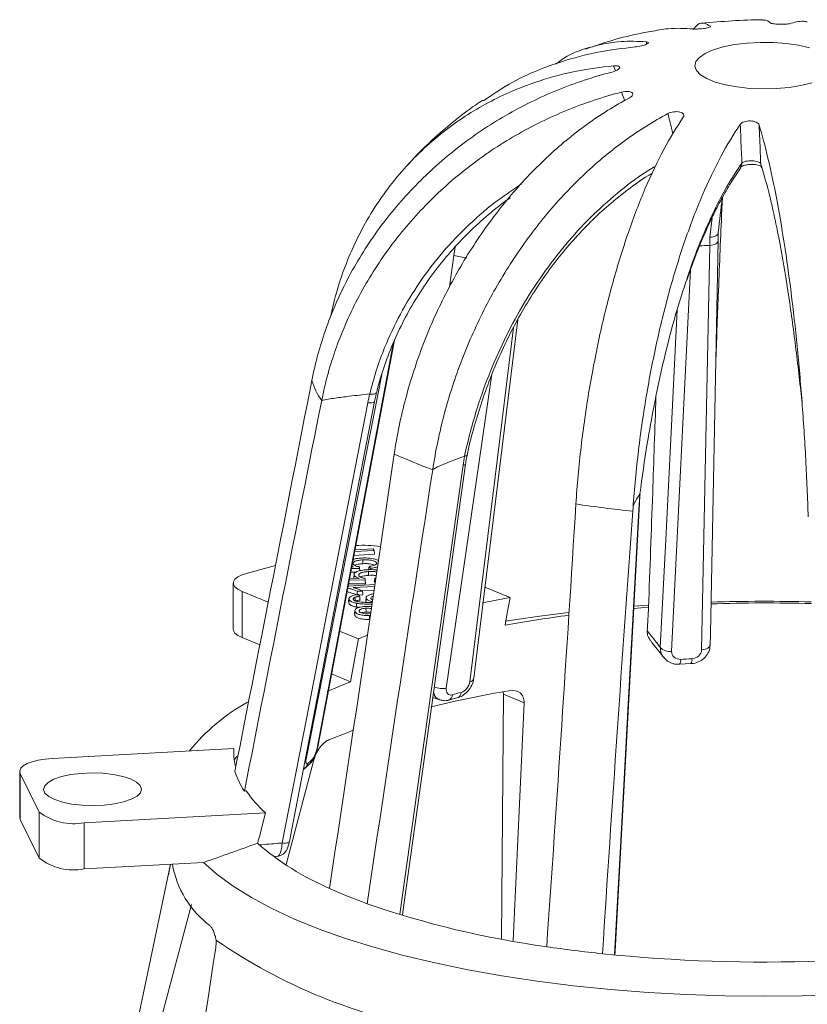
# Model space of a CAD drawing. Units: millimetres. Extents: x 78725 to 81695, y -9456 to -5256.
# Drawn here: x 81372 to 81453, y -7714 to -7614 of the extents above; entities that cross this region are included whole.
import ezdxf

# ---------------------------------------------------------------- set-up
doc = ezdxf.new("R2010")
doc.units = ezdxf.units.MM
doc.layers.add('DUENN-18', color=7, linetype='Continuous', lineweight=18)

# ---------------------------------------------------------------- blocks, each defined once
blk = doc.blocks.new('A$C01AF1867')
at = {"layer": 'DUENN-18', "linetype": 'Continuous', "lineweight": 9}
for p, q in [((31.991, 75.925), (31.957, 76.041)), ((30.391, 74.556), (30.294, 74.811)), ((30.861, 73.033), (30.7, 73.468)), ((36.766, 69.629), (36.784, 69.654)), ((37.807, 69.693), (37.835, 69.599)), ((35.843, 68.119), (35.803, 67.188)), ((35.205, 66.063), (35.319, 67.055)), ((35.628, 65.888), (35.628, 65.895)), ((22.212, 65.565), (22.14, 65.132)), ((34.785, 45.003), (35.197, 65.647)), ((21.93, 63.529), (22.14, 65.132)), ((34.223, 64.415), (33.256, 44.92)), ((15.17, 39.986), (19.074, 60.707)), ((18.47, 59.051), (14.622, 39.503)), ((31.638, 52.965), (31.635, 52.951)), ((18.094, 49.876), (17.048, 49.819)), ((18.074, 50.07), (17.085, 50.016)), ((17.103, 50.108), (18.03, 50.159)), ((18.03, 50.159), (18.074, 50.07)), ((18.074, 50.07), (18.094, 49.876)), ((11.624, 48.92), (13.047, 49.308)), ((17.023, 49.239), (16.945, 49.269)), ((18.205, 49.445), (18.202, 49.416)), ((17.143, 48.96), (16.887, 48.962)), ((17.334, 49.152), (16.923, 49.156)), ((16.939, 49.24), (17.023, 49.239)), ((17.053, 48.869), (17.036, 48.681)), ((17.325, 49.239), (17.334, 49.152)), ((17.334, 49.152), (17.345, 49.034)), ((17.891, 49.164), (17.821, 49.257)), ((10.891, 48.404), (10.891, 46.047)), ((16.754, 48.257), (18.122, 48.332)), ((17.644, 48.363), (16.775, 48.37)), ((17.626, 48.558), (16.812, 48.564)), ((16.828, 48.65), (17.315, 48.644)), ((17.617, 48.644), (17.626, 48.558)), ((17.626, 48.558), (17.644, 48.363)), ((18.135, 48.42), (18.092, 48.478)), ((18.161, 48.598), (18.113, 48.662)), ((12.679, 47.437), (11.343, 47.982)), ((11.343, 47.982), (11.343, 45.625)), ((18.108, 48.24), (17.005, 48.18)), ((17.481, 47.999), (17.225, 47.985)), ((17.274, 47.821), (17.338, 47.733)), ((17.509, 47.806), (17.294, 47.794)), ((18.079, 48.044), (17.458, 48.01)), ((25.017, 47.675), (23.733, 48.198)), ((16.795, 47.63), (16.778, 47.441)), ((16.789, 47.374), (16.791, 47.441)), ((17.671, 47.684), (17.654, 47.496)), ((17.659, 47.427), (17.659, 47.496)), ((31.32, 47.227), (32.068, 47.28)), ((17.098, 47.017), (17.08, 46.829)), ((17.091, 46.757), (17.096, 46.828)), ((17.783, 46.842), (17.904, 46.856)), ((31.32, 47.115), (32.077, 47.175)), ((17.278, 45.564), (16.32, 45.954)), ((12.25, 45.255), (11.343, 45.625)), ((33.66, 44.261), (34.243, 44.293)), ((16.876, 43.371), (15.908, 43.765)), ((24.677, 42.729), (24.573, 30.248)), ((24.677, 42.729), (25.731, 42.3)), ((21.077, 42.561), (21.427, 42.442)), ((21.888, 42.435), (22.342, 42.559)), ((25.179, 30.142), (25.731, 42.3)), ((10.925, 39.961), (1.677, 39.457)), ((15.007, 39.375), (13.588, 34.038)), ((14.622, 39.503), (14.592, 39.481)), ((0, 38.799), (0, 36.442)), ((14.57, 38.971), (14.767, 39.145)), ((0.995, 36.718), (0.026, 38.691)), ((0.026, 38.691), (0.026, 36.334)), ((0.995, 34.361), (0.995, 36.718)), ((0.026, 36.334), (0, 36.442)), ((0.026, 36.334), (0.995, 34.361)), ((12.54, 36.672), (3.292, 36.167)), ((3.292, 36.167), (3.292, 33.81)), ((13.759, 35.212), (13.758, 35.209)), ((13.02, 34.452), (13.163, 34.464)), ((9.377, 34.142), (3.292, 33.81)), ((7.697, 34.051), (3.46, 13.928)), ((7.697, 34.051), (7.583, 33.519)), ((3.994, 13.958), (8.757, 31.996))]:
    blk.add_line(p, q, dxfattribs=at)
at = {"layer": 'DUENN-18', "linetype": 'Continuous', "lineweight": 9, "flags": 128}
for points in [[(40.4, 73.94), (39.855, 73.805), (39.244, 73.707), (38.588, 73.649), (37.911, 73.634), (37.238, 73.662), (36.593, 73.732), (36, 73.841), (35.479, 73.986), (35.049, 74.161), (34.727, 74.36), (34.523, 74.575), (34.446, 74.8), (34.497, 75.025), (34.675, 75.243), (34.974, 75.446), (35.383, 75.627), (35.887, 75.778), (36.467, 75.895), (37.104, 75.973), (37.773, 76.009), (38.451, 76.003), (39.113, 75.954), (39.735, 75.864), (40.295, 75.736)], [(37.828, 69.698), (37.817, 69.731), (37.803, 69.81)], [(35.197, 65.647), (35.285, 65.656), (35.368, 65.673), (35.443, 65.698), (35.508, 65.728), (35.561, 65.765), (35.599, 65.806), (35.622, 65.85), (35.628, 65.888)], [(35.22, 45.244), (35.232, 45.827), (35.628, 65.887)], [(32.677, 45.125), (32.97, 50.959), (33.262, 56.793), (33.541, 62.358)], [(23.158, 43.528), (23.23, 44.118), (25.415, 61.867)], [(22.961, 43.371), (24.249, 53.826), (25.19, 61.459)], [(15.207, 40.044), (15.321, 40.652), (19.12, 60.815)], [(24.091, 59.07), (23.291, 53.565), (21.762, 43.044)], [(13.392, 35.14), (14.623, 41.482), (15.855, 47.824), (17.755, 57.606)], [(13.758, 35.209), (13.881, 35.843), (18.098, 57.676)], [(18.098, 57.676), (18.091, 57.66), (18.068, 57.639), (18.029, 57.622), (17.977, 57.609), (17.912, 57.603), (17.838, 57.601), (17.755, 57.606)], [(19.39, 31.509), (20.277, 37.809), (21.198, 44.343), (22.618, 54.421)], [(19.522, 31.468), (19.594, 31.98), (22.746, 54.471)], [(22.746, 54.471), (22.737, 54.456), (22.713, 54.441), (22.672, 54.429), (22.618, 54.421)], [(30.349, 29.43), (30.684, 35.571), (31.046, 42.219), (31.606, 52.474)], [(30.366, 29.428), (30.375, 29.607), (31.618, 52.49)], [(31.618, 52.49), (31.617, 52.488), (31.606, 52.474)], [(17.499, 49.59), (17.5, 49.532), (17.501, 49.473), (17.502, 49.396)], [(11.624, 48.92), (11.347, 48.827), (11.128, 48.719), (10.978, 48.598), (10.901, 48.47), (10.9, 48.339), (10.976, 48.211), (11.126, 48.09), (11.343, 47.982)], [(17.061, 48.797), (17.055, 48.741), (17.05, 48.684), (17.047, 48.647)], [(17.791, 48.995), (17.792, 48.937), (17.793, 48.879), (17.794, 48.801)], [(17.225, 47.985), (17.221, 47.888), (17.217, 47.79)], [(16.806, 47.564), (16.801, 47.507), (16.796, 47.45), (16.789, 47.374)], [(17.106, 47.682), (17.11, 47.624), (17.114, 47.566), (17.119, 47.489)], [(17.18, 47.377), (17.177, 47.319), (17.174, 47.261), (17.171, 47.183)], [(17.676, 47.616), (17.671, 47.56), (17.666, 47.503), (17.659, 47.427)], [(24.757, 46.256), (24.854, 46.787), (25.017, 47.675)], [(17.109, 46.947), (17.103, 46.89), (17.098, 46.833), (17.091, 46.757)], [(17.663, 47.121), (17.664, 47.063), (17.665, 47.004), (17.666, 46.927)], [(17.838, 46.751), (17.838, 46.692), (17.839, 46.634), (17.84, 46.556)], [(24.764, 46.458), (26.532, 46.722), (28.001, 46.908)], [(11.343, 45.625), (11.126, 45.733), (10.976, 45.854), (10.9, 45.982), (10.891, 46.047)], [(17.278, 45.564), (17.115, 44.676), (16.876, 43.371)], [(17.71, 45.731), (17.564, 45.676), (17.278, 45.564)], [(34.785, 45.003), (34.877, 45.012), (34.963, 45.03), (35.041, 45.056), (35.108, 45.089), (35.16, 45.127), (35.197, 45.171), (35.217, 45.217), (35.22, 45.244)], [(15.691, 42.871), (16.247, 43.114), (16.876, 43.371)], [(16.972, 40.874), (16.735, 40.786), (15.77, 40.405)], [(15.17, 39.986), (15.198, 40.019), (15.207, 40.044)], [(1.677, 39.457), (1.298, 39.423), (0.946, 39.366), (0.635, 39.286), (0.376, 39.188), (0.179, 39.075), (0.053, 38.951), (0.001, 38.822), (0.026, 38.691)], [(10.941, 39.377), (11.053, 39.54), (11.072, 39.567)], [(1.783, 37.352), (1.48, 37.508), (1.288, 37.684), (1.218, 37.869), (1.274, 38.055), (1.452, 38.231), (1.744, 38.391), (2.135, 38.524), (2.605, 38.626), (3.131, 38.689), (3.687, 38.713), (4.244, 38.694), (4.774, 38.635), (5.252, 38.537), (5.653, 38.407), (5.957, 38.25), (6.148, 38.075), (6.218, 37.89), (6.162, 37.704), (5.984, 37.527), (5.692, 37.368), (5.301, 37.235), (4.831, 37.133), (4.305, 37.069), (3.75, 37.046), (3.193, 37.065), (2.662, 37.124), (2.184, 37.221), (1.783, 37.352)], [(12.54, 36.672), (12.227, 35.476), (12.135, 35.124)], [(13.758, 35.209), (13.751, 35.192), (13.726, 35.17), (13.684, 35.153), (13.628, 35.141), (13.558, 35.135), (13.479, 35.135), (13.392, 35.14)], [(41.878, 27.393), (39.913, 27.33), (37.94, 27.31), (35.967, 27.333), (34.003, 27.399), (32.056, 27.507), (30.134, 27.658), (28.246, 27.85), (26.399, 28.083), (24.602, 28.355), (22.862, 28.666), (21.187, 29.014), (19.583, 29.397), (18.057, 29.815), (16.617, 30.265), (15.268, 30.745), (14.015, 31.254), (12.865, 31.789), (11.822, 32.347), (10.89, 32.928), (10.074, 33.527), (9.377, 34.142)]]:
    blk.add_lwpolyline(points, dxfattribs=at)
at = {"layer": 'DUENN-18', "linetype": 'Continuous', "lineweight": 9}
for centre, radius, start, end in [((36.5, 69.844), 0.342, 326.2851, 359.5807), ((37.947, 6.804), 58.908, 92.67621, 93.17824), ((18.204, 59.736), 3.447, 196.6498, 215.6533), ((28.466, 75.168), 22.24, 245.1009, 250.5746), ((37.107, 110.083), 58.297, 261.38013, 264.25834), ((17.532, 44.621), 5.716, 81.1489, 93.9714), ((34.883, -6.539), 55.104, 100.3139, 101.8132), ((38.012, -43.071), 90.547, 88.50214, 91.74238), ((38.012, -34.906), 82.297, 88.34823, 91.91563), ((36.185, -16.335), 63.626, 97.38231, 100.34708), ((33.153, 45.548), 0.637, 221.6114, 279.288), ((33.362, 44.458), 0.358, 326.5715, 8.4628), ((37.917, -27.218), 71.852, 92.89297, 93.35252), ((33.901, 44.488), 0.394, 330.2413, 7.8822), ((22.944, 43.594), 0.223, 274.1495, 342.7853), ((34.13, -11.103), 54.788, 99.6358, 103.8875), ((21.543, 43.997), 0.978, 246.2509, 282.9117), ((32.402, 5.713), 38.406, 104.9092, 105.607), ((22.231, 42.826), 0.289, 292.6919, 0.0389), ((16.329, 33.715), 9.81, 118.6868, 141.3782), ((21.775, 42.706), 0.294, 292.6598, 359.3715), ((13.97, 39.751), 3.052, 176.0415, 192.5713), ((19.954, 33.441), 7.797, 130.3997, 132.4198), ((14.504, 39.45), 0.402, 310.7821, 349.7214), ((14.804, 40.048), 4.031, 198.2229, 214.08), ((14.295, 39.27), 0.406, 312.3445, 349.5462), ((16.714, 41.302), 6.234, 214.1968, 227.9702), ((2.759, 39.012), 2.894, 232.4446, 280.6109), ((21.283, 45.616), 13.92, 228.9136, 246.8079), ((2.759, 36.655), 2.894, 232.4446, 280.6109), ((12.726, 34.916), 5.012, 189.8832, 232.8516), ((26.698, 56.816), 26.353, 245.5773, 250.0983), ((33.297, 76.822), 47.414, 250.8297, 262.2258), ((25.911, 53.145), 27.93, 235.3292, 260.3463), ((36.937, 98.183), 69.075, 261.63044, 264.00803), ((38.009, 109.566), 80.508, 264.09493, 272.09066)]:
    blk.add_arc(centre, radius, start, end, dxfattribs=at)
for points, knots in [([(35.242, 76.829), (35.132, 76.893), (34.912, 77.022), (34.617, 76.987), (34.444, 76.763), (34.37, 76.668)], [0, 0, 0, 0, 0.361693, 0.72737, 1, 1, 1, 1]), ([(37.912, 77.155), (37.911, 77.155), (37.387, 77.167), (36.344, 77.122), (35.312, 77.03), (34.797, 76.984)], [0, 0, 0, 0, 0.001392, 0.502351, 1, 1, 1, 1]), ([(38.307, 76.996), (38.196, 77.078), (38.062, 77.177), (37.934, 77.143), (37.912, 77.137)], [0, 0, 0, 0, 0.823735, 1, 1, 1, 1]), ([(39.269, 76.964), (39.23, 76.952), (39.159, 76.942), (38.973, 76.931), (38.861, 76.93), (38.642, 76.937), (38.537, 76.945), (38.378, 76.968), (38.324, 76.982), (38.307, 76.996)], [0, 0, 0, 0, 0.25, 0.25, 0.5, 0.5, 0.75, 0.75, 1, 1, 1, 1]), ([(39.269, 76.964), (39.511, 77.033), (39.82, 77.12), (40.114, 77.068), (40.177, 77.057)], [0, 0, 0, 0, 0.7824213, 1, 1, 1, 1]), ([(32.186, 76.569), (31.911, 76.517), (31.12, 76.365), (30.003, 76.062), (29.174, 75.775), (28.84, 75.659)], [0, 0, 0, 0, 0.2415431, 0.6942258, 1, 1, 1, 1]), ([(34.36, 76.696), (33.928, 76.721), (33.187, 76.763), (32.482, 76.62), (32.188, 76.561)], [0, 0, 0, 0, 0.582313, 1, 1, 1, 1]), ([(35.242, 76.829), (35.259, 76.815), (35.24, 76.797), (35.136, 76.76), (35.053, 76.741), (34.852, 76.711), (34.738, 76.7), (34.525, 76.69), (34.429, 76.69), (34.36, 76.696)], [0, 0, 0, 0, 0.25, 0.25, 0.5, 0.5, 0.75, 0.75, 1, 1, 1, 1]), ([(31.957, 76.041), (31.526, 76.06), (30.659, 76.1), (29.239, 75.834), (28.107, 75.47), (27.474, 74.994), (27.344, 74.897)], [0, 0, 0, 0, 0.261703, 0.526289, 0.903058, 1, 1, 1, 1]), ([(31.957, 76.041), (32.025, 76.035), (32.064, 76.019), (32.071, 75.972), (32.037, 75.943), (31.909, 75.884), (31.816, 75.854), (31.607, 75.806), (31.494, 75.788), (31.392, 75.779)], [0, 0, 0, 0, 0.25, 0.25, 0.5, 0.5, 0.75, 0.75, 1, 1, 1, 1]), ([(31.392, 75.779), (30.756, 75.703), (29.477, 75.549), (27.374, 74.978), (25.372, 74.194), (24.141, 73.356), (23.646, 73.02)], [0, 0, 0, 0, 0.226345, 0.455184, 0.781049, 1, 1, 1, 1]), ([(30.198, 74.49), (29.257, 74.247), (28.335, 73.941), (26.527, 73.203), (25.638, 72.767), (23.95, 71.791), (23.143, 71.248), (21.607, 70.055), (20.873, 69.398), (19.524, 68.012), (18.905, 67.28), (18.057, 66.124), (17.788, 65.729), (17.278, 64.919), (17.036, 64.503), (16.36, 63.235), (15.973, 62.363), (15.334, 60.577), (15.083, 59.67), (14.901, 58.748)], [0, 0, 0, 0, 0.125, 0.125, 0.25, 0.25, 0.375, 0.375, 0.5, 0.5, 0.625, 0.625, 0.6875, 0.6875, 0.75, 0.75, 0.875, 0.875, 1, 1, 1, 1]), ([(30.294, 74.811), (29.658, 74.734), (28.38, 74.58), (26.272, 74.016), (24.003, 73.074), (22.063, 71.837), (20.621, 70.618), (19.584, 69.56), (18.639, 68.39), (17.824, 67.154), (17.138, 65.875), (16.577, 64.561), (16.138, 63.263), (15.943, 62.383), (15.855, 61.984)], [0, 0, 0, 0, 0.090527, 0.182052, 0.312382, 0.445803, 0.517334, 0.589363, 0.662965, 0.737111, 0.804808, 0.872928, 0.942373, 1, 1, 1, 1]), ([(30.294, 74.811), (30.396, 74.82), (30.482, 74.815), (30.597, 74.78), (30.623, 74.75), (30.601, 74.677), (30.554, 74.634), (30.405, 74.555), (30.305, 74.518), (30.198, 74.49)], [0, 0, 0, 0, 0.25, 0.25, 0.5, 0.5, 0.75, 0.75, 1, 1, 1, 1]), ([(30.7, 73.468), (29.759, 73.225), (28.836, 72.92), (27.028, 72.181), (26.14, 71.745), (24.451, 70.769), (23.645, 70.227), (22.109, 69.033), (21.375, 68.377), (20.026, 66.991), (19.406, 66.259), (18.559, 65.102), (18.29, 64.707), (17.78, 63.897), (17.538, 63.481), (16.861, 62.213), (16.475, 61.341), (15.835, 59.555), (15.585, 58.648), (15.403, 57.726)], [0, 0, 0, 0, 0.125, 0.125, 0.25, 0.25, 0.375, 0.375, 0.5, 0.5, 0.625, 0.625, 0.6875, 0.6875, 0.75, 0.75, 0.875, 0.875, 1, 1, 1, 1]), ([(30.7, 73.468), (30.807, 73.496), (30.917, 73.509), (31.11, 73.501), (31.188, 73.48), (31.279, 73.413), (31.29, 73.368), (31.241, 73.27), (31.182, 73.219), (31.098, 73.175)], [0, 0, 0, 0, 0.25, 0.25, 0.5, 0.5, 0.75, 0.75, 1, 1, 1, 1]), ([(31.098, 73.175), (30.36, 72.782), (29.636, 72.329), (28.218, 71.302), (27.522, 70.725), (26.198, 69.479), (25.565, 68.809), (24.361, 67.37), (23.785, 66.597), (22.727, 64.996), (22.241, 64.165), (21.577, 62.874), (21.366, 62.436), (20.966, 61.544), (20.776, 61.09), (20.246, 59.714), (19.943, 58.781), (19.441, 56.893), (19.244, 55.946), (19.102, 54.995)], [0, 0, 0, 0, 0.125, 0.125, 0.25, 0.25, 0.375, 0.375, 0.5, 0.5, 0.625, 0.625, 0.6875, 0.6875, 0.75, 0.75, 0.875, 0.875, 1, 1, 1, 1]), ([(23.622, 73.056), (23.497, 72.976), (22.973, 72.636), (22.1, 71.958), (21.022, 71.019), (20.239, 70.262), (19.841, 69.8), (19.753, 69.699)], [0, 0, 0, 0, 0.086954, 0.366032, 0.644287, 0.922023, 1, 1, 1, 1]), ([(33.065, 72.373), (33.149, 72.418), (33.254, 72.45), (33.472, 72.479), (33.582, 72.475), (33.761, 72.432), (33.828, 72.394), (33.892, 72.298), (33.888, 72.241), (33.85, 72.185)], [0, 0, 0, 0, 0.25, 0.25, 0.5, 0.5, 0.75, 0.75, 1, 1, 1, 1]), ([(33.065, 72.373), (32.327, 71.98), (31.603, 71.528), (30.185, 70.501), (29.489, 69.923), (28.164, 68.678), (27.532, 68.007), (26.328, 66.569), (25.752, 65.796), (24.694, 64.195), (24.208, 63.364), (23.544, 62.073), (23.333, 61.635), (22.933, 60.743), (22.743, 60.288), (22.213, 58.913), (21.91, 57.98), (21.408, 56.092), (21.211, 55.144), (21.069, 54.194)], [0, 0, 0, 0, 0.125, 0.125, 0.25, 0.25, 0.375, 0.375, 0.5, 0.5, 0.625, 0.625, 0.6875, 0.6875, 0.75, 0.75, 0.875, 0.875, 1, 1, 1, 1]), ([(33.85, 72.185), (33.513, 71.696), (33.182, 71.15), (32.534, 69.938), (32.216, 69.27), (31.611, 67.852), (31.322, 67.099), (30.772, 65.504), (30.509, 64.656), (30.026, 62.917), (29.804, 62.023), (29.5, 60.646), (29.404, 60.18), (29.221, 59.237), (29.134, 58.757), (28.892, 57.313), (28.754, 56.34), (28.524, 54.387), (28.435, 53.414), (28.37, 52.445)], [0, 0, 0, 0, 0.125, 0.125, 0.25, 0.25, 0.375, 0.375, 0.5, 0.5, 0.625, 0.625, 0.6875, 0.6875, 0.75, 0.75, 0.875, 0.875, 1, 1, 1, 1]), ([(33.323, 71.344), (33.298, 71.441), (33.213, 71.785), (33.126, 72.128), (33.065, 72.373)], [0, 0, 0, 0, 0.284269, 1, 1, 1, 1]), ([(36.755, 71.819), (36.793, 71.875), (36.865, 71.923), (37.051, 71.988), (37.163, 72.003), (37.382, 71.996), (37.486, 71.973), (37.646, 71.897), (37.7, 71.845), (37.717, 71.787)], [0, 0, 0, 0, 0.25, 0.25, 0.5, 0.5, 0.75, 0.75, 1, 1, 1, 1]), ([(36.755, 71.819), (36.418, 71.33), (36.087, 70.783), (35.44, 69.572), (35.121, 68.904), (34.516, 67.486), (34.228, 66.733), (33.677, 65.138), (33.414, 64.29), (32.931, 62.551), (32.709, 61.657), (32.405, 60.28), (32.309, 59.814), (32.126, 58.871), (32.04, 58.391), (31.797, 56.947), (31.659, 55.974), (31.43, 54.021), (31.34, 53.048), (31.275, 52.079)], [0, 0, 0, 0, 0.125, 0.125, 0.25, 0.25, 0.375, 0.375, 0.5, 0.5, 0.625, 0.625, 0.6875, 0.6875, 0.75, 0.75, 0.875, 0.875, 1, 1, 1, 1]), ([(36.842, 69.842), (36.834, 70.022), (36.826, 70.203), (36.818, 70.384), (36.797, 70.863), (36.776, 71.341), (36.755, 71.819)], [0.000476215, 0.000476215, 0.000476215, 0.000476215, 0.00117552, 0.00117552, 0.00117552, 0.00303152, 0.00303152, 0.00303152, 0.00303152]), ([(37.717, 71.787), (37.871, 71.282), (38.022, 70.719), (38.318, 69.476), (38.464, 68.793), (38.74, 67.346), (38.872, 66.579), (39.123, 64.957), (39.243, 64.096), (39.464, 62.334), (39.566, 61.429), (39.704, 60.037), (39.748, 59.566), (39.832, 58.614), (39.871, 58.131), (39.982, 56.674), (40.045, 55.695), (40.15, 53.73), (40.191, 52.753), (40.221, 51.781)], [0, 0, 0, 0, 0.125, 0.125, 0.25, 0.25, 0.375, 0.375, 0.5, 0.5, 0.625, 0.625, 0.6875, 0.6875, 0.75, 0.75, 0.875, 0.875, 1, 1, 1, 1]), ([(37.717, 71.787), (37.738, 71.309), (37.759, 70.831), (37.78, 70.352), (37.787, 70.171), (37.795, 69.99), (37.803, 69.81)], [0, 0, 0, 0, 0.001855998, 0.001855998, 0.001855998, 0.002555302, 0.002555302, 0.002555302, 0.002555302]), ([(36.842, 69.842), (36.88, 69.882), (36.952, 69.916), (37.137, 69.959), (37.251, 69.969), (37.473, 69.962), (37.578, 69.945), (37.735, 69.889), (37.786, 69.852), (37.803, 69.81)], [0, 0, 0, 0, 0.25, 0.25, 0.5, 0.5, 0.75, 0.75, 1, 1, 1, 1]), ([(22.694, 54.888), (22.694, 54.89), (22.87, 55.72), (23.253, 57.181), (23.992, 59.232), (24.797, 61.028), (25.737, 62.753), (26.808, 64.381), (27.992, 65.89), (29.275, 67.267), (30.648, 68.466), (31.704, 69.273), (32.311, 69.616), (32.421, 69.678)], [0, 0, 0, 0, 0.000178, 0.139454, 0.24378, 0.348442, 0.452767, 0.55742, 0.662412, 0.767066, 0.871711, 0.976693, 1, 1, 1, 1]), ([(34.02, 63.838), (34.125, 64.144), (34.359, 64.823), (34.748, 65.805), (35.18, 66.791), (35.631, 67.71), (36.094, 68.547), (36.484, 69.185), (36.717, 69.506), (36.793, 69.61)], [0, 0, 0, 0, 0.12766, 0.283326, 0.440905, 0.600129, 0.760592, 0.921756, 1, 1, 1, 1]), ([(34.025, 63.895), (34.107, 64.147), (34.372, 64.957), (34.864, 66.199), (35.496, 67.592), (36.157, 68.831), (36.614, 69.505), (36.842, 69.842)], [0, 0, 0, 0, 0.101007, 0.325587, 0.550148, 0.775433, 1, 1, 1, 1]), ([(36.776, 69.642), (36.779, 69.646), (36.786, 69.653), (36.864, 69.699), (36.991, 69.743), (37.169, 69.776), (37.381, 69.786), (37.584, 69.766), (37.738, 69.725), (37.823, 69.688), (37.853, 69.662), (37.848, 69.667), (37.848, 69.668)], [0, 0, 0, 0, 0.0945747, 0.1952952, 0.2975544, 0.4145883, 0.5451562, 0.6797524, 0.7934785, 0.8932742, 0.9825931, 1, 1, 1, 1]), ([(37.834, 69.7), (37.978, 69.209), (38.203, 68.447), (38.496, 67.158), (38.79, 65.721), (39.069, 64.114), (39.328, 62.384), (39.572, 60.581), (39.766, 58.961), (39.889, 57.79), (39.912, 57.573)], [0, 0, 0, 0, 0.178958, 0.277663, 0.376369, 0.567996, 0.666721, 0.765445, 0.956487, 1, 1, 1, 1]), ([(22.826, 54.933), (22.837, 54.991), (22.932, 55.479), (23.18, 56.407), (23.575, 57.709), (24.05, 59.005), (24.595, 60.282), (25.208, 61.526), (25.883, 62.723), (26.617, 63.863), (27.401, 64.933), (28.235, 65.931), (29.118, 66.858), (30.05, 67.72), (31.03, 68.503), (31.776, 69.044), (32.198, 69.293), (32.274, 69.338)], [0, 0, 0, 0, 0.01, 0.084433, 0.159515, 0.235069, 0.310868, 0.386607, 0.462004, 0.536842, 0.610943, 0.684007, 0.757423, 0.831834, 0.907134, 0.983163, 1, 1, 1, 1]), ([(17.857, 58.057), (17.857, 58.058), (18.049, 58.856), (18.493, 60.243), (19.388, 62.148), (20.384, 63.783), (21.558, 65.32), (22.909, 66.727), (24.256, 67.896), (25.202, 68.517), (25.598, 68.778)], [0, 0, 0, 0, 0.000242, 0.188945, 0.330297, 0.472103, 0.613453, 0.755247, 0.897501, 1, 1, 1, 1]), ([(18.206, 58.124), (18.22, 58.19), (18.323, 58.671), (18.614, 59.561), (19.084, 60.783), (19.665, 61.982), (20.34, 63.147), (21.108, 64.264), (21.96, 65.322), (22.888, 66.311), (23.891, 67.211), (24.61, 67.796), (25.007, 68.057), (25.031, 68.073)], [0, 0, 0, 0, 0.017239, 0.125074, 0.233806, 0.343191, 0.452914, 0.56254, 0.671676, 0.780015, 0.887299, 0.99315, 1, 1, 1, 1]), ([(35.838, 68.068), (35.77, 67.495), (35.702, 66.922), (35.637, 66.304), (35.637, 66.303)], [0, 0, 0, 0, 0.998459, 1, 1, 1, 1]), ([(35.505, 59.62), (35.548, 60.778), (35.642, 63.3), (35.747, 65.823), (35.803, 67.188)], [0, 0, 0, 0, 0.459084, 1, 1, 1, 1]), ([(35.637, 66.303), (35.637, 66.24), (35.593, 66.18), (35.435, 66.092), (35.323, 66.066), (35.205, 66.063)], [0, 0, 0, 0, 0.5, 0.5, 1, 1, 1, 1]), ([(35.637, 66.309), (35.637, 66.309), (35.637, 66.309), (35.637, 66.309), (35.634, 66.172), (35.631, 66.034), (35.628, 65.895)], [-0.00000006, -0.00000006, -0.00000006, -0.00000006, 0, 0, 0, 0.0004827793, 0.0004827793, 0.0004827793, 0.0004827793]), ([(31.635, 52.951), (31.635, 52.952), (31.747, 53.808), (31.967, 55.323), (32.352, 57.474), (32.751, 59.379), (33.206, 61.224), (33.631, 62.741), (33.922, 63.592), (34.025, 63.895)], [0, 0, 0, 0, 0.00029, 0.226627, 0.39617, 0.566256, 0.735796, 0.905868, 1, 1, 1, 1]), ([(17.755, 57.606), (17.785, 57.757), (17.816, 57.908), (17.85, 58.059), (17.85, 58.059), (17.85, 58.059), (17.85, 58.059)], [0, 0, 0, 0, 0.0004827793, 0.0004827793, 0.0004827793, 0.0004828393, 0.0004828393, 0.0004828393, 0.0004828393]), ([(18.184, 58.129), (18.184, 58.12), (18.182, 58.093), (18.119, 58.065), (18.009, 58.047), (17.907, 58.053), (17.857, 58.057)], [0, 0, 0, 0, 0.145236, 0.430227, 0.715114, 1, 1, 1, 1]), ([(18.099, 57.677), (18.107, 57.722), (18.133, 57.873), (18.173, 58.022), (18.2, 58.127)], [0, 0, 0, 0, 0.300833, 1, 1, 1, 1]), ([(32.077, 47.175), (32.149, 49.119), (32.281, 52.702), (32.401, 56.285), (32.456, 57.924)], [0, 0, 0, 0, 0.5424694, 1, 1, 1, 1]), ([(22.618, 54.421), (22.64, 54.577), (22.664, 54.733), (22.689, 54.89), (22.689, 54.89), (22.689, 54.89), (22.689, 54.89)], [0, 0, 0, 0, 0.0004827793, 0.0004827793, 0.0004827793, 0.0004828393, 0.0004828393, 0.0004828393, 0.0004828393]), ([(22.814, 54.935), (22.815, 54.934), (22.822, 54.92), (22.787, 54.901), (22.725, 54.893), (22.694, 54.888)], [0, 0, 0, 0, 0.021833, 0.510913, 1, 1, 1, 1]), ([(22.746, 54.472), (22.752, 54.519), (22.771, 54.673), (22.8, 54.828), (22.82, 54.935)], [0, 0, 0, 0, 0.305772, 1, 1, 1, 1]), ([(31.606, 52.474), (31.615, 52.633), (31.624, 52.792), (31.633, 52.951), (31.633, 52.951), (31.633, 52.951), (31.633, 52.951)], [0, 0, 0, 0, 0.0004827793, 0.0004827793, 0.0004827793, 0.0004828393, 0.0004828393, 0.0004828393, 0.0004828393]), ([(31.616, 52.491), (31.618, 52.539), (31.626, 52.696), (31.637, 52.855), (31.644, 52.965)], [0, 0, 0, 0, 0.30873, 1, 1, 1, 1]), ([(17.499, 49.59), (17.499, 49.59), (17.499, 49.59), (17.499, 49.59), (17.463, 49.588), (17.426, 49.585), (17.354, 49.578), (17.319, 49.573), (17.219, 49.556), (17.158, 49.54), (17.065, 49.501), (17.033, 49.477), (17.008, 49.44), (17.005, 49.428), (17.005, 49.403), (17.009, 49.39), (17.014, 49.378), (17.014, 49.378), (17.014, 49.378), (17.014, 49.378)], [-0.000306, -0.000306, -0.000306, -0.000306, 0, 0, 0, 0.125, 0.125, 0.25, 0.25, 0.5, 0.5, 0.75, 0.75, 0.875, 0.875, 1, 1, 1, 1.000615, 1.000615, 1.000615, 1.000615]), ([(17.011, 49.62), (17.072, 49.636), (17.195, 49.668), (17.348, 49.678), (17.425, 49.684)], [0, 0, 0, 0, 0.494422, 1, 1, 1, 1]), ([(17.014, 49.378), (17.014, 49.378), (17.014, 49.378), (17.014, 49.378), (17.023, 49.363), (17.034, 49.348), (17.069, 49.319), (17.093, 49.306), (17.148, 49.282), (17.181, 49.271), (17.235, 49.256), (17.254, 49.252), (17.291, 49.244), (17.308, 49.242), (17.325, 49.239)], [-0.0010053, -0.0010053, -0.0010053, -0.0010053, 0, 0, 0, 0.25, 0.25, 0.5, 0.5, 0.75, 0.75, 0.875, 0.875, 0.9800625, 0.9800625, 0.9800625, 0.9800625]), ([(17.502, 49.396), (17.422, 49.389), (17.289, 49.378), (17.149, 49.343), (17.108, 49.317), (17.093, 49.308)], [0, 0, 0, 0, 0.483848, 0.813371, 1, 1, 1, 1]), ([(17.425, 49.684), (17.451, 49.685), (17.477, 49.686), (17.528, 49.688), (17.553, 49.688), (17.631, 49.688), (17.683, 49.687), (17.784, 49.682), (17.834, 49.678), (17.931, 49.667), (17.977, 49.659), (18.023, 49.651)], [0.0004885, 0.0004885, 0.0004885, 0.0004885, 0.125, 0.125, 0.25, 0.25, 0.5, 0.5, 0.75, 0.75, 0.9993149, 0.9993149, 0.9993149, 0.9993149]), ([(18.205, 49.445), (18.205, 49.445), (18.205, 49.445), (18.205, 49.445), (18.201, 49.451), (18.198, 49.457), (18.188, 49.47), (18.181, 49.476), (18.16, 49.494), (18.141, 49.506), (18.074, 49.537), (18.014, 49.555), (17.88, 49.581), (17.805, 49.589), (17.69, 49.594), (17.652, 49.594), (17.575, 49.593), (17.536, 49.592), (17.499, 49.59), (17.499, 49.59), (17.499, 49.59), (17.499, 49.59)], [-0.000364, -0.000364, -0.000364, -0.000364, 0, 0, 0, 0.0625, 0.0625, 0.125, 0.125, 0.25, 0.25, 0.5, 0.5, 0.75, 0.75, 0.875, 0.875, 1, 1, 1, 1.000297, 1.000297, 1.000297, 1.000297]), ([(18.107, 49.321), (18.074, 49.335), (18.006, 49.363), (17.852, 49.391), (17.678, 49.402), (17.559, 49.398), (17.502, 49.396)], [0, 0, 0, 0, 0.231126, 0.474922, 0.748831, 1, 1, 1, 1]), ([(17.821, 49.257), (17.845, 49.26), (17.87, 49.263), (17.922, 49.271), (17.95, 49.276), (18.032, 49.292), (18.081, 49.306), (18.158, 49.34), (18.186, 49.36), (18.207, 49.391), (18.211, 49.402), (18.212, 49.423), (18.209, 49.434), (18.205, 49.444), (18.205, 49.444), (18.205, 49.445), (18.205, 49.445)], [0.0217286, 0.0217286, 0.0217286, 0.0217286, 0.125, 0.125, 0.25, 0.25, 0.5, 0.5, 0.75, 0.75, 0.875, 0.875, 1, 1, 1, 1.0004415, 1.0004415, 1.0004415, 1.0004415]), ([(18.023, 49.651), (18.057, 49.644), (18.127, 49.63), (18.221, 49.6), (18.282, 49.577), (18.304, 49.563), (18.304, 49.562)], [0, 0, 0, 0, 0.308291, 0.622543, 0.993957, 1, 1, 1, 1]), ([(17.061, 48.797), (17.053, 48.815), (17.048, 48.831), (17.051, 48.865), (17.057, 48.882), (17.092, 48.932), (17.138, 48.963), (17.23, 49.004), (17.265, 49.016), (17.341, 49.039), (17.383, 49.048), (17.472, 49.065), (17.52, 49.072), (17.617, 49.082), (17.666, 49.086), (17.717, 49.089)], [0.0002875, 0.0002875, 0.0002875, 0.0002875, 0.125, 0.125, 0.25, 0.25, 0.5, 0.5, 0.625, 0.625, 0.75, 0.75, 0.875, 0.875, 0.9997555, 0.9997555, 0.9997555, 0.9997555]), ([(17.315, 48.644), (17.306, 48.647), (17.296, 48.651), (17.286, 48.654), (17.258, 48.665), (17.23, 48.675), (17.181, 48.697), (17.159, 48.708), (17.12, 48.732), (17.104, 48.745), (17.084, 48.764), (17.078, 48.771), (17.068, 48.784), (17.064, 48.791), (17.061, 48.797)], [-0.084119, -0.084119, -0.084119, -0.084119, 0, 0, 0, 0.25, 0.25, 0.5, 0.5, 0.75, 0.75, 0.875, 0.875, 0.999283, 0.999283, 0.999283, 0.999283]), ([(17.791, 48.995), (17.791, 48.995), (17.791, 48.995), (17.791, 48.995), (17.755, 48.993), (17.718, 48.991), (17.646, 48.983), (17.611, 48.979), (17.511, 48.962), (17.45, 48.946), (17.357, 48.906), (17.325, 48.882), (17.3, 48.846), (17.297, 48.833), (17.297, 48.808), (17.301, 48.795), (17.306, 48.783), (17.306, 48.783), (17.306, 48.783), (17.306, 48.783)], [-0.000306, -0.000306, -0.000306, -0.000306, 0, 0, 0, 0.125, 0.125, 0.25, 0.25, 0.5, 0.5, 0.75, 0.75, 0.875, 0.875, 1, 1, 1, 1.000615, 1.000615, 1.000615, 1.000615]), ([(17.306, 48.783), (17.306, 48.783), (17.306, 48.783), (17.306, 48.783), (17.315, 48.769), (17.326, 48.753), (17.361, 48.725), (17.385, 48.712), (17.44, 48.687), (17.473, 48.676), (17.527, 48.662), (17.546, 48.657), (17.583, 48.65), (17.6, 48.647), (17.617, 48.644)], [-0.0010053, -0.0010053, -0.0010053, -0.0010053, 0, 0, 0, 0.25, 0.25, 0.5, 0.5, 0.75, 0.75, 0.875, 0.875, 0.9800625, 0.9800625, 0.9800625, 0.9800625]), ([(17.794, 48.801), (17.714, 48.794), (17.581, 48.783), (17.441, 48.748), (17.4, 48.723), (17.385, 48.714)], [0, 0, 0, 0, 0.483848, 0.813371, 1, 1, 1, 1]), ([(17.717, 49.089), (17.747, 49.091), (17.807, 49.093), (17.916, 49.094), (18.044, 49.09), (18.156, 49.081), (18.217, 49.072), (18.231, 49.07)], [0, 0, 0, 0, 0.171551, 0.344299, 0.622298, 0.908496, 1, 1, 1, 1]), ([(18.217, 48.975), (18.196, 48.979), (18.12, 48.994), (17.969, 49.002), (17.848, 48.997), (17.791, 48.995)], [0, 0, 0, 0, 0.168269, 0.606364, 1, 1, 1, 1]), ([(18.189, 48.785), (18.175, 48.787), (18.108, 48.801), (17.969, 48.807), (17.85, 48.803), (17.794, 48.801)], [0, 0, 0, 0, 0.116985, 0.57761, 1, 1, 1, 1]), ([(17.821, 49.257), (17.817, 49.226), (17.814, 49.196), (17.81, 49.165), (17.807, 49.134), (17.803, 49.103), (17.8, 49.072)], [0, 0, 0, 0, 0.0001007033, 0.0001007033, 0.0001007033, 0.0002014066, 0.0002014066, 0.0002014066, 0.0002014066]), ([(18.257, 49.243), (18.222, 49.229), (18.137, 49.196), (17.996, 49.175), (17.906, 49.166), (17.891, 49.164)], [0, 0, 0, 0, 0.3638, 0.89096, 1, 1, 1, 1]), ([(18.113, 48.662), (18.109, 48.632), (18.106, 48.601), (18.102, 48.57), (18.099, 48.539), (18.095, 48.508), (18.092, 48.478)], [0, 0, 0, 0, 0.0001007033, 0.0001007033, 0.0001007033, 0.0002014066, 0.0002014066, 0.0002014066, 0.0002014066]), ([(17.217, 47.79), (17.17, 47.812), (17.075, 47.855), (16.901, 47.91), (16.776, 47.947), (16.701, 47.959), (16.698, 47.96)], [0, 0, 0, 0, 0.329457, 0.659484, 0.985821, 1, 1, 1, 1]), ([(17.225, 47.985), (17.129, 48.029), (16.992, 48.092), (16.791, 48.129), (16.732, 48.14)], [0, 0, 0, 0, 0.708564, 1, 1, 1, 1]), ([(16.806, 47.564), (16.8, 47.578), (16.794, 47.592), (16.793, 47.62), (16.795, 47.634), (16.814, 47.676), (16.843, 47.703), (16.933, 47.751), (16.992, 47.771), (17.097, 47.795), (17.133, 47.802), (17.205, 47.813), (17.239, 47.817), (17.274, 47.821)], [0.0003547, 0.0003547, 0.0003547, 0.0003547, 0.125, 0.125, 0.25, 0.25, 0.5, 0.5, 0.75, 0.75, 0.875, 0.875, 0.9817914, 0.9817914, 0.9817914, 0.9817914]), ([(17.005, 48.18), (17.015, 48.177), (17.026, 48.174), (17.036, 48.171), (17.06, 48.165), (17.083, 48.159), (17.127, 48.146), (17.148, 48.139), (17.21, 48.118), (17.25, 48.104), (17.326, 48.073), (17.363, 48.057), (17.415, 48.033), (17.432, 48.025), (17.459, 48.011), (17.47, 48.005), (17.481, 47.999)], [-0.055259, -0.055259, -0.055259, -0.055259, 0, 0, 0, 0.125, 0.125, 0.25, 0.25, 0.5, 0.5, 0.75, 0.75, 0.875, 0.875, 0.964507, 0.964507, 0.964507, 0.964507]), ([(17.481, 47.999), (17.486, 47.967), (17.49, 47.935), (17.495, 47.902), (17.5, 47.87), (17.504, 47.838), (17.509, 47.806)], [0, 0, 0, 0, 0.0001011863, 0.0001011863, 0.0001011863, 0.0002023727, 0.0002023727, 0.0002023727, 0.0002023727]), ([(17.676, 47.616), (17.67, 47.644), (17.658, 47.7), (17.758, 47.776), (17.894, 47.833), (18.008, 47.852), (18.052, 47.86)], [0, 0, 0, 0, 0.276732, 0.565834, 0.829665, 1, 1, 1, 1]), ([(17.171, 47.183), (17.146, 47.189), (17.12, 47.194), (17.072, 47.205), (17.049, 47.212), (16.984, 47.232), (16.945, 47.247), (16.88, 47.28), (16.853, 47.298), (16.812, 47.335), (16.8, 47.355), (16.789, 47.374)], [0, 0, 0, 0, 0.125, 0.125, 0.25, 0.25, 0.5, 0.5, 0.75, 0.75, 1, 1, 1, 1]), ([(17.18, 47.377), (17.154, 47.382), (17.13, 47.387), (17.083, 47.398), (17.061, 47.405), (16.997, 47.424), (16.959, 47.439), (16.895, 47.471), (16.869, 47.489), (16.829, 47.525), (16.817, 47.544), (16.806, 47.564)], [0.0008647, 0.0008647, 0.0008647, 0.0008647, 0.125, 0.125, 0.25, 0.25, 0.5, 0.5, 0.75, 0.75, 0.999482, 0.999482, 0.999482, 0.999482]), ([(17.106, 47.682), (17.105, 47.681), (17.105, 47.681), (17.105, 47.681), (17.088, 47.674), (17.072, 47.665), (17.046, 47.647), (17.035, 47.638), (17.021, 47.619), (17.017, 47.609), (17.015, 47.589), (17.018, 47.579), (17.022, 47.569), (17.022, 47.569), (17.022, 47.569), (17.022, 47.569)], [-0.002792, -0.002792, -0.002792, -0.002792, 0, 0, 0, 0.25, 0.25, 0.5, 0.5, 0.75, 0.75, 1, 1, 1, 1.001646, 1.001646, 1.001646, 1.001646]), ([(17.022, 47.569), (17.022, 47.569), (17.022, 47.569), (17.022, 47.569), (17.027, 47.561), (17.032, 47.554), (17.045, 47.539), (17.054, 47.531), (17.076, 47.517), (17.088, 47.51), (17.117, 47.497), (17.133, 47.492), (17.149, 47.486), (17.149, 47.486), (17.149, 47.486), (17.149, 47.486)], [-0.002053, -0.002053, -0.002053, -0.002053, 0, 0, 0, 0.25, 0.25, 0.5, 0.5, 0.75, 0.75, 1, 1, 1, 1.002815, 1.002815, 1.002815, 1.002815]), ([(17.338, 47.733), (17.298, 47.728), (17.258, 47.721), (17.199, 47.709), (17.178, 47.705), (17.139, 47.694), (17.122, 47.688), (17.106, 47.682), (17.106, 47.682), (17.106, 47.682), (17.106, 47.682)], [0.051494, 0.051494, 0.051494, 0.051494, 0.5, 0.5, 0.75, 0.75, 1, 1, 1, 1.0033363, 1.0033363, 1.0033363, 1.0033363]), ([(17.359, 47.541), (17.314, 47.535), (17.27, 47.528), (17.209, 47.516), (17.189, 47.511), (17.163, 47.504), (17.155, 47.502), (17.148, 47.5)], [0, 0, 0, 0, 0.5, 0.5, 0.75, 0.75, 0.8517374, 0.8517374, 0.8517374, 0.8517374]), ([(17.149, 47.486), (17.215, 47.469), (17.346, 47.436), (17.601, 47.417), (17.814, 47.417), (17.943, 47.423), (17.981, 47.425)], [0, 0, 0, 0, 0.2769844, 0.5574172, 0.8676752, 1, 1, 1, 1]), ([(17.975, 47.336), (17.905, 47.334), (17.756, 47.331), (17.523, 47.337), (17.343, 47.351), (17.232, 47.368), (17.197, 47.374), (17.18, 47.377)], [0, 0, 0, 0, 0.255106, 0.55112, 0.855882, 0.92784, 1, 1, 1, 1]), ([(17.338, 47.733), (17.342, 47.701), (17.345, 47.669), (17.348, 47.637), (17.352, 47.605), (17.355, 47.573), (17.359, 47.541)], [0, 0, 0, 0, 0.0001006558, 0.0001006558, 0.0001006558, 0.0002013115, 0.0002013115, 0.0002013115, 0.0002013115]), ([(17.993, 47.457), (17.988, 47.458), (17.914, 47.471), (17.802, 47.51), (17.707, 47.567), (17.684, 47.604), (17.676, 47.616)], [0, 0, 0, 0, 0.026713, 0.42148, 0.805898, 1, 1, 1, 1]), ([(18.035, 47.744), (18.001, 47.729), (17.935, 47.699), (17.904, 47.65), (17.914, 47.62), (17.918, 47.609)], [0, 0, 0, 0, 0.386367, 0.762335, 1, 1, 1, 1]), ([(17.918, 47.609), (17.932, 47.587), (17.948, 47.559), (18.006, 47.54), (18.017, 47.536)], [0, 0, 0, 0, 0.7948094, 1, 1, 1, 1]), ([(17.84, 46.556), (17.818, 46.555), (17.796, 46.554), (17.751, 46.553), (17.729, 46.553), (17.661, 46.554), (17.617, 46.556), (17.487, 46.568), (17.406, 46.583), (17.268, 46.621), (17.211, 46.645), (17.151, 46.685), (17.135, 46.699), (17.108, 46.728), (17.1, 46.742), (17.091, 46.757)], [0, 0, 0, 0, 0.0625, 0.0625, 0.125, 0.125, 0.25, 0.25, 0.5, 0.5, 0.75, 0.75, 0.875, 0.875, 1, 1, 1, 1]), ([(17.109, 46.947), (17.102, 46.962), (17.097, 46.976), (17.095, 47.006), (17.097, 47.021), (17.116, 47.065), (17.147, 47.093), (17.24, 47.143), (17.301, 47.165), (17.411, 47.19), (17.451, 47.196), (17.532, 47.207), (17.575, 47.21), (17.619, 47.213)], [0.0003353, 0.0003353, 0.0003353, 0.0003353, 0.125, 0.125, 0.25, 0.25, 0.5, 0.5, 0.75, 0.75, 0.875, 0.875, 0.9994501, 0.9994501, 0.9994501, 0.9994501]), ([(17.838, 46.751), (17.815, 46.75), (17.794, 46.749), (17.751, 46.748), (17.729, 46.748), (17.663, 46.748), (17.62, 46.751), (17.494, 46.762), (17.415, 46.776), (17.281, 46.813), (17.226, 46.837), (17.167, 46.876), (17.151, 46.89), (17.125, 46.918), (17.117, 46.932), (17.109, 46.947)], [0.0004944, 0.0004944, 0.0004944, 0.0004944, 0.0625, 0.0625, 0.125, 0.125, 0.25, 0.25, 0.5, 0.5, 0.75, 0.75, 0.875, 0.875, 0.9996606, 0.9996606, 0.9996606, 0.9996606]), ([(17.314, 47.163), (17.305, 47.163), (17.276, 47.166), (17.229, 47.174), (17.19, 47.18), (17.171, 47.183)], [0, 0, 0, 0, 0.168254, 0.583348, 1, 1, 1, 1]), ([(17.663, 47.121), (17.663, 47.121), (17.663, 47.121), (17.662, 47.121), (17.637, 47.119), (17.609, 47.117), (17.557, 47.111), (17.532, 47.107), (17.461, 47.093), (17.421, 47.079), (17.374, 47.057), (17.36, 47.049), (17.338, 47.032), (17.329, 47.023), (17.318, 47.005), (17.316, 46.996), (17.315, 46.978), (17.318, 46.968), (17.322, 46.96), (17.322, 46.96), (17.322, 46.96), (17.322, 46.959)], [-0.000694, -0.000694, -0.000694, -0.000694, 0, 0, 0, 0.125, 0.125, 0.25, 0.25, 0.5, 0.5, 0.625, 0.625, 0.75, 0.75, 0.875, 0.875, 1, 1, 1, 1.000885, 1.000885, 1.000885, 1.000885]), ([(17.322, 46.959), (17.322, 46.959), (17.322, 46.959), (17.322, 46.959), (17.327, 46.951), (17.333, 46.942), (17.349, 46.925), (17.36, 46.917), (17.4, 46.893), (17.435, 46.879), (17.521, 46.857), (17.569, 46.849), (17.648, 46.841), (17.675, 46.84), (17.729, 46.84), (17.757, 46.84), (17.782, 46.842), (17.783, 46.842), (17.783, 46.842), (17.783, 46.842)], [-0.000901, -0.000901, -0.000901, -0.000901, 0, 0, 0, 0.125, 0.125, 0.25, 0.25, 0.5, 0.5, 0.75, 0.75, 0.875, 0.875, 1, 1, 1, 1.000702, 1.000702, 1.000702, 1.000702]), ([(17.666, 46.927), (17.615, 46.923), (17.525, 46.915), (17.463, 46.893), (17.436, 46.884)], [0, 0, 0, 0, 0.5686958, 1, 1, 1, 1]), ([(17.619, 47.213), (17.682, 47.214), (17.796, 47.216), (17.914, 47.205), (17.953, 47.194), (17.954, 47.194)], [0, 0, 0, 0, 0.548079, 0.998252, 1, 1, 1, 1]), ([(17.94, 47.101), (17.918, 47.106), (17.858, 47.119), (17.757, 47.125), (17.687, 47.122), (17.663, 47.121)], [0, 0, 0, 0, 0.2724, 0.747785, 1, 1, 1, 1]), ([(17.912, 46.911), (17.897, 46.914), (17.844, 46.926), (17.755, 46.93), (17.689, 46.928), (17.666, 46.927)], [0, 0, 0, 0, 0.213396, 0.730306, 1, 1, 1, 1]), ([(32.01, 45.97), (32.013, 45.871), (32.019, 45.696), (32.123, 45.557), (32.169, 45.497)], [0, 0, 0, 0, 0.563761, 1, 1, 1, 1]), ([(32.01, 45.97), (32.043, 45.931), (32.075, 45.891), (32.107, 45.851), (32.182, 45.757), (32.257, 45.663), (32.331, 45.569), (32.43, 45.443), (32.529, 45.316), (32.628, 45.189), (32.644, 45.168), (32.661, 45.147), (32.677, 45.125)], [0.000102935, 0.000102935, 0.000102935, 0.000102935, 0.000484014, 0.000484014, 0.000484014, 0.001373216, 0.001373216, 0.001373216, 0.00256101, 0.00256101, 0.00256101, 0.002759679, 0.002759679, 0.002759679, 0.002759679]), ([(32.159, 45.49), (32.189, 45.453), (32.408, 45.182), (32.63, 44.891), (32.828, 44.634), (32.842, 44.617)], [0, 0, 0, 0, 0.128154, 0.939553, 1, 1, 1, 1]), ([(34.242, 44.296), (34.258, 44.296), (34.384, 44.293), (34.621, 44.367), (34.913, 44.546), (35.121, 44.816), (35.224, 45.069), (35.211, 45.217), (35.207, 45.254)], [0, 0, 0, 0, 0.030375, 0.249537, 0.472991, 0.699184, 0.924643, 1, 1, 1, 1]), ([(32.852, 44.613), (32.843, 44.622), (32.761, 44.697), (32.695, 44.879), (32.682, 45.051), (32.677, 45.125)], [0, 0, 0, 0, 0.066878, 0.599665, 1, 1, 1, 1]), ([(33.256, 44.92), (33.25, 44.806), (33.295, 44.697), (33.462, 44.545), (33.586, 44.503), (33.716, 44.511)], [0, 0, 0, 0, 0.5, 0.5, 1, 1, 1, 1]), ([(34.291, 44.542), (34.421, 44.549), (34.549, 44.604), (34.73, 44.775), (34.782, 44.89), (34.785, 45.003)], [0, 0, 0, 0, 0.5, 0.5, 1, 1, 1, 1]), ([(32.857, 44.617), (32.898, 44.564), (33.002, 44.431), (33.252, 44.308), (33.489, 44.248), (33.626, 44.265), (33.66, 44.269)], [0, 0, 0, 0, 0.220796, 0.555505, 0.892076, 1, 1, 1, 1]), ([(22.341, 42.563), (22.356, 42.566), (22.463, 42.584), (22.654, 42.694), (22.893, 42.901), (23.068, 43.187), (23.161, 43.409), (23.156, 43.525), (23.156, 43.528)], [0, 0, 0, 0, 0.034521, 0.25363, 0.487719, 0.733148, 0.991992, 1, 1, 1, 1]), ([(22.52, 42.826), (22.623, 42.853), (22.73, 42.93), (22.892, 43.132), (22.946, 43.256), (22.961, 43.371)], [0, 0, 0, 0, 0.5, 0.5, 1, 1, 1, 1]), ([(21.435, 42.454), (21.393, 42.466), (21.282, 42.5), (21.166, 42.636), (21.13, 42.777), (21.115, 42.834)], [0, 0, 0, 0, 0.263885, 0.70651, 1, 1, 1, 1]), ([(21.762, 43.044), (21.745, 42.928), (21.767, 42.825), (21.878, 42.697), (21.968, 42.675), (22.069, 42.703)], [0, 0, 0, 0, 0.5, 0.5, 1, 1, 1, 1]), ([(24.658, 42.852), (24.666, 42.83), (24.678, 42.792), (24.677, 42.748), (24.677, 42.729)], [0, 0, 0, 0, 0.566707, 1, 1, 1, 1]), ([(25.731, 42.3), (25.735, 42.401), (25.72, 42.496), (25.649, 42.666), (25.595, 42.739), (25.381, 42.908), (25.176, 42.949), (24.959, 42.912)], [0, 0, 0, 0, 0.25, 0.25, 0.5, 0.5, 1, 1, 1, 1]), ([(21.434, 42.45), (21.498, 42.432), (21.643, 42.388), (21.803, 42.403), (21.886, 42.435), (21.889, 42.436)], [0, 0, 0, 0, 0.428096, 0.981625, 1, 1, 1, 1]), ([(15.77, 40.405), (15.694, 40.374), (15.616, 40.324), (15.459, 40.189), (15.384, 40.106), (15.174, 39.821), (15.064, 39.59), (15.007, 39.375)], [0, 0, 0, 0, 0.25, 0.25, 0.5, 0.5, 1, 1, 1, 1]), ([(14.761, 39.148), (14.773, 39.156), (14.836, 39.195), (14.924, 39.322), (15.049, 39.53), (15.154, 39.8), (15.188, 39.97), (15.202, 40.041)], [0, 0, 0, 0, 0.043945, 0.223855, 0.501713, 0.789538, 1, 1, 1, 1]), ([(14.9, 39.378), (14.948, 39.419), (15.006, 39.51), (15.106, 39.735), (15.147, 39.868), (15.17, 39.986)], [0, 0, 0, 0, 0.5, 0.5, 1, 1, 1, 1]), ([(14.622, 39.503), (14.598, 39.384), (14.591, 39.282), (14.617, 39.167), (14.649, 39.155), (14.694, 39.196)], [0, 0, 0, 0, 0.5, 0.5, 1, 1, 1, 1]), ([(14.471, 38.9), (14.479, 38.904), (14.517, 38.922), (14.545, 38.95), (14.566, 38.973)], [0, 0, 0, 0, 0.218966, 1, 1, 1, 1]), ([(13.162, 34.466), (13.165, 34.466), (13.226, 34.46), (13.335, 34.505), (13.467, 34.584), (13.569, 34.696), (13.651, 34.838), (13.714, 35.003), (13.743, 35.148), (13.755, 35.212)], [0, 0, 0, 0, 0.007698, 0.165886, 0.304046, 0.441675, 0.598331, 0.821792, 1, 1, 1, 1]), ([(12.232, 35.037), (12.554, 35.066), (12.941, 35.101), (13.327, 35.135), (13.392, 35.14)], [0, 0, 0, 0, 0.834094, 1, 1, 1, 1]), ([(13.163, 34.468), (13.187, 34.478), (13.237, 34.499), (13.307, 34.662), (13.362, 34.886), (13.383, 35.064), (13.392, 35.14)], [0, 0, 0, 0, 0.2528729, 0.5228615, 0.7952943, 1, 1, 1, 1]), ([(10.023, 30.174), (10.005, 30.261), (9.985, 30.343), (9.937, 30.499), (9.91, 30.572), (9.853, 30.702), (9.823, 30.76), (9.761, 30.855), (9.73, 30.893), (9.699, 30.921)], [0, 0, 0, 0, 0.25, 0.25, 0.5, 0.5, 0.75, 0.75, 1, 1, 1, 1])]:
    blk.add_open_spline(points, degree=3, knots=knots, dxfattribs=at)
for points in [[(35.197, 65.647), (35.199, 65.787), (35.202, 65.926), (35.205, 66.063)], [(35.637, 66.303), (35.637, 66.305), (35.637, 66.307), (35.637, 66.309)], [(22.484, 65.068), (22.375, 65.092), (22.263, 65.114), (22.14, 65.132)], [(22.803, 64.994), (22.699, 65.02), (22.593, 65.045), (22.484, 65.068)], [(10.975, 38.788), (12.286, 45.434), (13.595, 52.084), (14.901, 58.748)], [(16.093, 57.849), (15.974, 57.832), (15.857, 57.813), (15.741, 57.794)], [(16.814, 57.943), (16.571, 57.914), (16.33, 57.883), (16.093, 57.849)], [(17.85, 58.059), (17.502, 58.023), (17.156, 57.985), (16.814, 57.943)], [(17.85, 58.059), (17.852, 58.058), (17.855, 58.058), (17.857, 58.057)], [(11.465, 37.79), (12.772, 44.443), (14.083, 51.092), (15.403, 57.726)], [(15.741, 57.794), (15.625, 57.774), (15.511, 57.753), (15.403, 57.726)], [(15.802, 32.821), (16.917, 40.206), (18.023, 47.594), (19.102, 54.995)], [(22.689, 54.89), (22.442, 54.8), (22.2, 54.71), (21.965, 54.617)], [(22.689, 54.89), (22.69, 54.889), (22.692, 54.889), (22.694, 54.888)], [(21.261, 54.308), (21.19, 54.272), (21.122, 54.235), (21.069, 54.194)], [(21.483, 54.415), (21.406, 54.38), (21.331, 54.345), (21.261, 54.308)], [(21.965, 54.617), (21.799, 54.551), (21.637, 54.484), (21.483, 54.415)], [(17.727, 32.037), (18.823, 39.429), (19.93, 46.817), (21.069, 54.194)], [(31.633, 52.951), (31.554, 52.833), (31.48, 52.714), (31.416, 52.595)], [(31.634, 52.951), (31.634, 52.951), (31.635, 52.951), (31.635, 52.951)], [(26.883, 29.843), (27.402, 37.374), (27.907, 44.906), (28.37, 52.445)], [(31.416, 52.595), (31.371, 52.51), (31.331, 52.425), (31.302, 52.339)], [(29.727, 29.485), (30.218, 37.019), (30.724, 44.551), (31.275, 52.079)], [(17.891, 49.164), (17.89, 49.14), (17.888, 49.117), (17.887, 49.094)], [(32.01, 45.97), (32.032, 46.372), (32.054, 46.773), (32.077, 47.175)], [(11.465, 37.79), (11.496, 37.793), (11.527, 37.796), (11.558, 37.799)], [(12.135, 35.124), (11.216, 34.797), (10.297, 34.47), (9.377, 34.142)], [(9.997, 29.782), (10.016, 29.912), (10.025, 30.044), (10.023, 30.174)], [(6.654, 7.425), (7.751, 14.879), (8.864, 22.332), (9.997, 29.782)]]:
    blk.add_open_spline(points, degree=3, dxfattribs=at)

msp = doc.modelspace()

# ---------------------------------------------------------------- block references
at = {"layer": 'DUENN-18', "xscale": 2, "yscale": 2, "zscale": 2}
msp.add_blockref('A$C01AF1867', (81372.36, -7768.27), dxfattribs=at)

doc.saveas('drawing.dxf')
